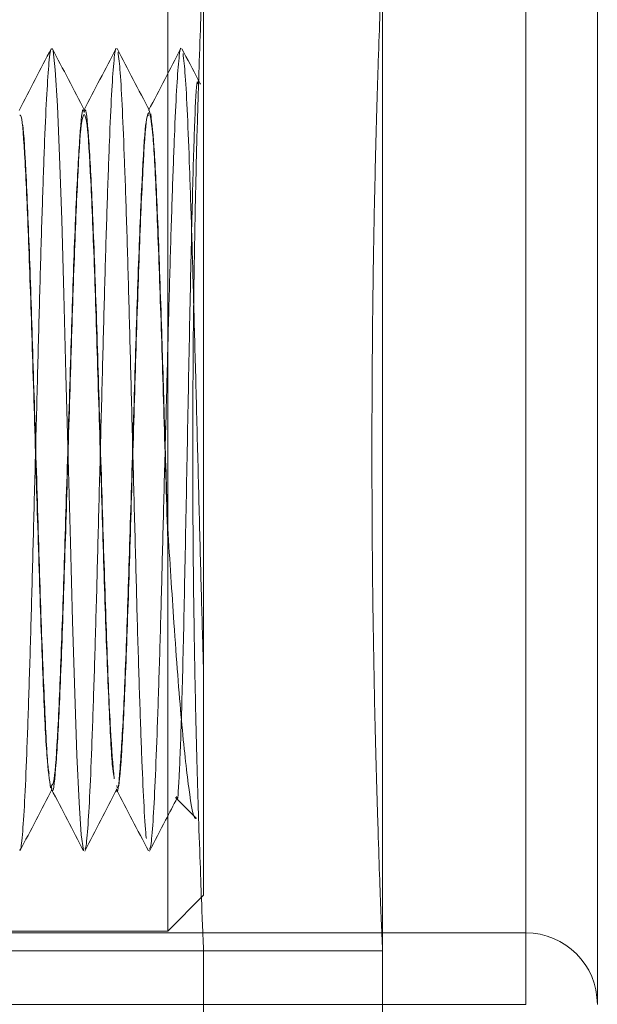
# Model space of a CAD drawing. Units: millimetres. Extents: x -4877 to 25393, y -9500 to 2228.
# Drawn here: x 7111 to 7112, y -1208 to -1206 of the extents above; entities that cross this region are included whole.
import ezdxf
from ezdxf.enums import TextEntityAlignment as Align

# ---------------------------------------------------------------- set-up
doc = ezdxf.new("R2010")
doc.units = ezdxf.units.MM
doc.layers.get('0').update_dxf_attribs({"lineweight": 0})
doc.layers.add('Componenti', color=7, linetype='Continuous', lineweight=0)
doc.layers.add('Etichette descrittive', color=252, linetype='Continuous')
doc.styles.get("Standard").update_dxf_attribs({"font": 'arial.ttf'})

# ---------------------------------------------------------------- blocks, each defined once
blk = doc.blocks.new('Accumuli - BPU')
at = {"layer": 'Componenti'}
for p, q in [((-16.1236, 105.9618), (-16.1236, 89.6723)), ((-15.9236, 94.1868), (-15.9236, 95.7368)), ((-15.8236, 94.1868), (-15.8236, 95.7368)), ((-16.4236, 95.6343), (-16.4236, 94.2893)), ((-16.3736, 94.3393), (-16.3736, 95.5843)), ((-16.5406, 95.4368), (-16.5402, 95.4368)), ((-16.4502, 95.4368), (-16.4496, 95.4368)), ((-16.3886, 94.9246), (-16.3886, 94.9791)), ((-16.1384, 94.9246), (-16.1384, 94.9792)), ((-16.5854, 94.4868), (-16.5859, 94.4868)), ((-16.4949, 94.4868), (-16.4954, 94.4868)), ((-16.384, 94.4472), (-16.4128, 94.4759)), ((-16.3736, 94.3393), (-16.4236, 94.2893)), ((-16.4236, 94.2893), (-18.8236, 94.2893)), ((-15.9236, 94.2868), (-17.2486, 94.2868)), ((-16.1236, 94.2618), (-18.8737, 94.2618)), ((-16.3736, 94.2641), (-16.3736, 89.6723)), ((-15.9236, 94.1868), (-17.3236, 94.1868))]:
    blk.add_line(p, q, dxfattribs=at)
at = {"layer": 'Componenti', "flags": 128}
blk.add_lwpolyline([(-16.5412, 94.4024), (-16.5415, 94.4021), (-16.5445, 94.4235), (-16.5476, 94.4689), (-16.5506, 94.5352), (-16.5536, 94.621), (-16.5567, 94.7222), (-16.5596, 94.8324), (-16.5627, 94.9497), (-16.5658, 95.0677), (-16.5687, 95.1794), (-16.5718, 95.283), (-16.5749, 95.3724), (-16.5778, 95.4427), (-16.5809, 95.4927), (-16.5839, 95.5192)], dxfattribs=at)
at = {"layer": 'Componenti'}
blk.add_arc((-15.9236, 94.1868), 0.1, 0, 90, dxfattribs=at)
for points, knots in [([(-16.3737, 95.6613), (-16.3737, 95.6615), (-16.3735, 95.6648), (-16.374, 95.6527), (-16.3752, 95.6241), (-16.3772, 95.5741), (-16.3796, 95.5079), (-16.3822, 95.4253), (-16.3847, 95.3304), (-16.3867, 95.2241), (-16.3884, 95.101), (-16.3886, 95.0114), (-16.3887, 94.9618)], [0, 0, 0, 0, 0.005952, 0.111721, 0.220559, 0.326329, 0.435165, 0.541018, 0.649943, 0.755837, 0.864799, 1, 1, 1, 1]), ([(-16.1237, 95.6613), (-16.1237, 95.6615), (-16.1235, 95.6648), (-16.124, 95.6527), (-16.1252, 95.6241), (-16.1272, 95.5741), (-16.1295, 95.5079), (-16.1321, 95.4253), (-16.1345, 95.3304), (-16.1365, 95.224), (-16.1381, 95.101), (-16.1384, 95.0114), (-16.1385, 94.9618)], [0, 0, 0, 0, 0.00598, 0.111752, 0.220592, 0.326367, 0.435202, 0.541059, 0.649981, 0.755872, 0.864838, 1, 1, 1, 1]), ([(-16.6314, 95.4362), (-16.6239, 95.4506), (-16.6088, 95.4795), (-16.5938, 95.5083), (-16.5862, 95.5227)], [0, 0, 0, 0, 0.499958, 1, 1, 1, 1]), ([(-16.5863, 95.5207), (-16.5865, 95.521), (-16.5877, 95.5225), (-16.5899, 95.501), (-16.593, 95.4559), (-16.596, 95.387), (-16.599, 95.3001), (-16.6021, 95.198), (-16.605, 95.0856), (-16.6081, 94.9677), (-16.6112, 94.8496), (-16.6141, 94.7364), (-16.6172, 94.6331), (-16.6203, 94.5444), (-16.6232, 94.4736), (-16.6263, 94.4261), (-16.6286, 94.4027), (-16.6299, 94.4034), (-16.6301, 94.4036)], [0, 0, 0, 0, 0.014809, 0.084137, 0.153573, 0.222021, 0.291358, 0.360788, 0.429234, 0.498577, 0.567999, 0.636444, 0.7058, 0.775214, 0.843656, 0.91302, 0.982427, 1, 1, 1, 1]), ([(-16.585, 95.5228), (-16.5775, 95.5083), (-16.5625, 95.4795), (-16.5474, 95.4506), (-16.5399, 95.4362)], [0, 0, 0, 0, 0.500057, 1, 1, 1, 1]), ([(-16.5409, 95.4362), (-16.5333, 95.4506), (-16.5183, 95.4795), (-16.5033, 95.5083), (-16.4957, 95.5228)], [0, 0, 0, 0, 0.4999608, 1, 1, 1, 1]), ([(-16.4957, 95.5215), (-16.4959, 95.5217), (-16.497, 95.5238), (-16.4991, 95.5043), (-16.5022, 95.462), (-16.5051, 95.3952), (-16.5082, 95.3101), (-16.5113, 95.2094), (-16.5142, 95.0978), (-16.5173, 94.9803), (-16.5204, 94.8619), (-16.5233, 94.748), (-16.5264, 94.6434), (-16.5295, 94.553), (-16.5324, 94.4802), (-16.5354, 94.43), (-16.5379, 94.4041), (-16.5393, 94.404), (-16.5397, 94.404)], [0, 0, 0, 0, 0.0077215, 0.0767943, 0.146138, 0.2144718, 0.283557, 0.352893, 0.4212234, 0.4903181, 0.5596524, 0.6279746, 0.6970793, 0.7664074, 0.8347274, 0.9038415, 0.9731637, 1, 1, 1, 1]), ([(-16.4944, 95.5225), (-16.4869, 95.5081), (-16.4718, 95.4792), (-16.4568, 95.4504), (-16.4493, 95.4359)], [0, 0, 0, 0, 0.500014, 1, 1, 1, 1]), ([(-16.4535, 94.4186), (-16.4536, 94.4191), (-16.4546, 94.4256), (-16.4568, 94.4608), (-16.4597, 94.5238), (-16.4628, 94.6088), (-16.4659, 94.7086), (-16.4688, 94.8197), (-16.4719, 94.937), (-16.475, 95.0555), (-16.4779, 95.1698), (-16.4809, 95.275), (-16.4841, 95.3664), (-16.487, 95.4396), (-16.49, 95.4936), (-16.4921, 95.5096), (-16.4931, 95.5176)], [0, 0, 0, 0, 0.0057504, 0.0826901, 0.1585192, 0.2350831, 0.3120186, 0.3878387, 0.4644159, 0.5413463, 0.6171603, 0.6937463, 0.7706726, 0.8464793, 0.9230805, 1, 1, 1, 1]), ([(-16.4504, 95.4362), (-16.4428, 95.4506), (-16.4278, 95.4795), (-16.4128, 95.5083), (-16.4052, 95.5228)], [0, 0, 0, 0, 0.499953, 1, 1, 1, 1]), ([(-16.4052, 95.5227), (-16.4052, 95.5227), (-16.4062, 95.5253), (-16.4083, 95.5073), (-16.4114, 95.4679), (-16.4143, 95.4032), (-16.4174, 95.3199), (-16.4205, 95.2206), (-16.4234, 95.11), (-16.4265, 94.9929), (-16.4296, 94.8744), (-16.4325, 94.7597), (-16.4355, 94.6539), (-16.4386, 94.5618), (-16.4416, 94.487), (-16.4446, 94.4342), (-16.4472, 94.4054), (-16.4488, 94.4043), (-16.4493, 94.4039)], [0, 0, 0, 0, 0.000653, 0.06946, 0.1387, 0.20696, 0.275778, 0.345014, 0.413265, 0.482097, 0.551327, 0.619571, 0.688413, 0.757642, 0.825877, 0.894732, 0.963956, 1, 1, 1, 1]), ([(-16.4038, 95.5224), (-16.3963, 95.5079), (-16.3877, 95.4914), (-16.3791, 95.4749), (-16.3781, 95.4729)], [0, 0, 0, 0, 0.875228, 1, 1, 1, 1]), ([(-16.3736, 94.6531), (-16.3741, 94.6685), (-16.3756, 94.7171), (-16.378, 94.8077), (-16.381, 94.9244), (-16.3841, 95.043), (-16.3871, 95.158), (-16.3901, 95.2644), (-16.3932, 95.3575), (-16.3962, 95.4327), (-16.3992, 95.4891), (-16.4013, 95.5068), (-16.4023, 95.5157)], [0, 0, 0, 0, 0.0487, 0.153669, 0.259362, 0.365799, 0.470756, 0.57647, 0.682899, 0.787841, 0.893575, 1, 1, 1, 1]), ([(-16.4113, 94.4774), (-16.4112, 94.4763), (-16.41, 94.4664), (-16.4077, 94.4999), (-16.4046, 94.5792), (-16.4014, 94.7079), (-16.3983, 94.8652), (-16.395, 95.0359), (-16.3919, 95.2), (-16.3887, 95.3407), (-16.3856, 95.4362), (-16.3831, 95.4816), (-16.3818, 95.4748), (-16.3815, 95.4734)], [0, 0, 0, 0, 0.012469, 0.116124, 0.220934, 0.326019, 0.432102, 0.538619, 0.645966, 0.75392, 0.862534, 0.971924, 1, 1, 1, 1]), ([(-16.5873, 94.4892), (-16.589, 94.5006), (-16.5925, 94.5234), (-16.5975, 94.6281), (-16.6027, 94.7698), (-16.6077, 94.9369), (-16.6129, 95.1064), (-16.618, 95.2588), (-16.623, 95.3711), (-16.6273, 95.431), (-16.6297, 95.4295), (-16.6304, 95.429)], [0, 0, 0, 0, 0.119149, 0.237068, 0.356198, 0.474281, 0.593006, 0.711554, 0.829739, 0.948794, 1, 1, 1, 1]), ([(-16.5409, 95.4302), (-16.5421, 95.4276), (-16.545, 95.4215), (-16.5496, 95.3443), (-16.5548, 95.2191), (-16.5598, 95.0597), (-16.565, 94.8888), (-16.57, 94.7269), (-16.5752, 94.5931), (-16.5802, 94.5104), (-16.584, 94.4769), (-16.586, 94.4902), (-16.5863, 94.4922)], [0, 0, 0, 0, 0.07994, 0.192283, 0.305035, 0.417, 0.530055, 0.641928, 0.754917, 0.866984, 0.979541, 1, 1, 1, 1]), ([(-16.5406, 95.4333), (-16.5409, 95.4344), (-16.5428, 95.4438), (-16.5465, 95.4042), (-16.5515, 95.3146), (-16.5568, 95.1757), (-16.5617, 95.0113), (-16.567, 94.8408), (-16.572, 94.6848), (-16.5771, 94.5653), (-16.5818, 94.4948), (-16.5847, 94.4934), (-16.5859, 94.4928)], [0, 0, 0, 0, 0.015538, 0.128853, 0.241221, 0.35475, 0.467096, 0.580465, 0.693074, 0.80594, 0.91908, 1, 1, 1, 1]), ([(-16.4985, 94.5019), (-16.5002, 94.5216), (-16.5037, 94.5609), (-16.5088, 94.6852), (-16.5138, 94.8398), (-16.519, 95.0106), (-16.524, 95.175), (-16.5293, 95.3141), (-16.5342, 95.404), (-16.538, 95.4437), (-16.5399, 95.4344), (-16.5402, 95.4332)], [0, 0, 0, 0, 0.123045, 0.245767, 0.368234, 0.491511, 0.613684, 0.737139, 0.85933, 0.982563, 1, 1, 1, 1]), ([(-16.4984, 94.5041), (-16.4991, 94.5072), (-16.5015, 94.5176), (-16.5055, 94.5958), (-16.5108, 94.7254), (-16.5157, 94.8883), (-16.521, 95.0589), (-16.526, 95.2185), (-16.5312, 95.3438), (-16.5358, 95.4214), (-16.5387, 95.4276), (-16.5399, 95.4303)], [0, 0, 0, 0, 0.050857, 0.173441, 0.297022, 0.419389, 0.543052, 0.66551, 0.788849, 0.911717, 1, 1, 1, 1]), ([(-16.4502, 95.4332), (-16.4516, 95.4304), (-16.4548, 95.4244), (-16.4596, 95.3446), (-16.4648, 95.2191), (-16.4698, 95.0597), (-16.475, 94.8888), (-16.48, 94.727), (-16.4852, 94.5928), (-16.4903, 94.5117), (-16.4936, 94.4768), (-16.4954, 94.4869), (-16.4954, 94.4869)], [0, 0, 0, 0, 0.0966215, 0.2094055, 0.3226002, 0.4350044, 0.5485042, 0.6608164, 0.7742492, 0.8867564, 0.9997548, 1, 1, 1, 1]), ([(-16.4504, 95.429), (-16.4511, 95.4295), (-16.4535, 95.4311), (-16.4577, 95.3714), (-16.4628, 95.2594), (-16.4679, 95.1071), (-16.473, 94.9376), (-16.478, 94.7709), (-16.4833, 94.6272), (-16.4882, 94.5292), (-16.4923, 94.4832), (-16.4944, 94.4911), (-16.4949, 94.4928)], [0, 0, 0, 0, 0.0485746, 0.1638797, 0.2783276, 0.3931463, 0.5081112, 0.6224759, 0.7378425, 0.8520392, 0.9674323, 1, 1, 1, 1]), ([(-16.4236, 94.8361), (-16.4237, 94.8381), (-16.4254, 94.8943), (-16.429, 95.0105), (-16.434, 95.1754), (-16.4393, 95.3124), (-16.4442, 95.4096), (-16.4476, 95.4268), (-16.4493, 95.4353)], [0, 0, 0, 0, 0.007418, 0.207565, 0.405921, 0.606358, 0.804742, 1, 1, 1, 1]), ([(-16.4236, 94.8523), (-16.4251, 94.8986), (-16.4279, 94.9908), (-16.4324, 95.1389), (-16.4373, 95.2768), (-16.4423, 95.3886), (-16.4457, 95.4171), (-16.4475, 95.4314)], [0, 0, 0, 0, 0.178383, 0.355323, 0.570611, 0.784227, 1, 1, 1, 1]), ([(-16.5893, 94.5094), (-16.5897, 94.5113), (-16.5918, 94.5215), (-16.5955, 94.5965), (-16.6008, 94.7251), (-16.6057, 94.8884), (-16.611, 95.0586), (-16.616, 95.2192), (-16.6212, 95.3411), (-16.6247, 95.4089), (-16.6265, 95.4159), (-16.6266, 95.4163)], [0, 0, 0, 0, 0.032032, 0.168623, 0.306327, 0.442677, 0.580472, 0.716924, 0.854357, 0.991266, 1, 1, 1, 1]), ([(-16.3887, 94.9618), (-16.3886, 94.9231), (-16.3885, 94.8444), (-16.3872, 94.7302), (-16.3853, 94.6216), (-16.3829, 94.5236), (-16.3803, 94.4371), (-16.3778, 94.3663), (-16.3757, 94.3114), (-16.3743, 94.2769), (-16.3736, 94.2609), (-16.3737, 94.2634), (-16.3737, 94.2641)], [0, 0, 0, 0, 0.1057782, 0.2146312, 0.3204107, 0.4292546, 0.5350958, 0.6440047, 0.7498848, 0.8588395, 0.9646525, 1, 1, 1, 1]), ([(-16.1385, 94.9618), (-16.1384, 94.923), (-16.1383, 94.8444), (-16.137, 94.7302), (-16.1351, 94.6216), (-16.1328, 94.5236), (-16.1302, 94.4371), (-16.1278, 94.3663), (-16.1257, 94.3114), (-16.1243, 94.2769), (-16.1236, 94.2609), (-16.1237, 94.2634), (-16.1237, 94.2641)], [0, 0, 0, 0, 0.105784, 0.214637, 0.320417, 0.429262, 0.535108, 0.644014, 0.749894, 0.858846, 0.96466, 1, 1, 1, 1]), ([(-16.3835, 94.4477), (-16.3836, 94.4475), (-16.3871, 94.4411), (-16.3942, 94.4838), (-16.4044, 94.5756), (-16.4144, 94.7073), (-16.4208, 94.8071), (-16.4236, 94.8523)], [0, 0, 0, 0, 0.009505, 0.276416, 0.533483, 0.788773, 1, 1, 1, 1]), ([(-16.585, 94.4878), (-16.5925, 94.4734), (-16.6076, 94.4445), (-16.6226, 94.4157), (-16.6301, 94.4012)], [0, 0, 0, 0, 0.499952, 1, 1, 1, 1]), ([(-16.5412, 94.4013), (-16.5487, 94.4157), (-16.5637, 94.4446), (-16.5788, 94.4734), (-16.5863, 94.4878)], [0, 0, 0, 0, 0.500015, 1, 1, 1, 1]), ([(-16.4946, 94.4876), (-16.5021, 94.4732), (-16.5171, 94.4443), (-16.5322, 94.4155), (-16.5397, 94.4011)], [0, 0, 0, 0, 0.499973, 1, 1, 1, 1]), ([(-16.4507, 94.4013), (-16.4582, 94.4157), (-16.4732, 94.4446), (-16.4883, 94.4734), (-16.4958, 94.4878)], [0, 0, 0, 0, 0.500039, 1, 1, 1, 1]), ([(-16.4105, 94.4753), (-16.4159, 94.465), (-16.4288, 94.4401), (-16.4418, 94.4153), (-16.4493, 94.4009)], [0, 0, 0, 0, 0.418352, 1, 1, 1, 1])]:
    blk.add_open_spline(points, degree=3, knots=knots, dxfattribs=at)
at = {"color": 252, "true_color": 0x939598, "flags": 4}
for tag in ['ACCUMULO_001', 'ACCUMULO_002', 'ACCUMULO_003']:
    blk.add_attdef(tag, text='', height=2.5, dxfattribs=at).set_placement((-52.4243, 4.7238), align=Align.TOP_LEFT)
at = {"layer": 'Etichette descrittive', "flags": 4}
for tag, p in [('ACQUA_CALDA', (-65.4065, 96.9044)), ('RICIRCOLO', (-61.4916, 85.398)), ('MANDATA_SANITARIO', (-72.4581, 79.9634)), ('SONDA_ACS_SUP', (-68.3192, 69.9829)), ('SONDA_ACS_INF', (-67.4059, 60.1299)), ('RITORNO_SANITARIO', (-72.4198, 46.1141)), ('ACQUA_FREDDA', (-67.2132, 40.9361)), ('MANDATA_RISC', (-14.6077, 30.1102)), ('SONDA_PUF_1', (-65.4376, 30.0659)), ('SONDA_SUP', (-72.4618, 25.9084)), ('RESISTENZA_ELETT', (-15.8236, 18.2952)), ('SONDA_INF', (-72.4618, 16.7372)), ('SONDA_PUF_2', (-65.4376, 12.5814)), ('RITORNO_RISC', (-14.8788, 12.101))]:
    blk.add_attdef(tag, p, '', height=1.5, dxfattribs=at)

msp = doc.modelspace()

# ---------------------------------------------------------------- block references
msp.add_blockref('Accumuli - BPU', (7127.7219, -1301.9983))

doc.saveas('drawing.dxf')
